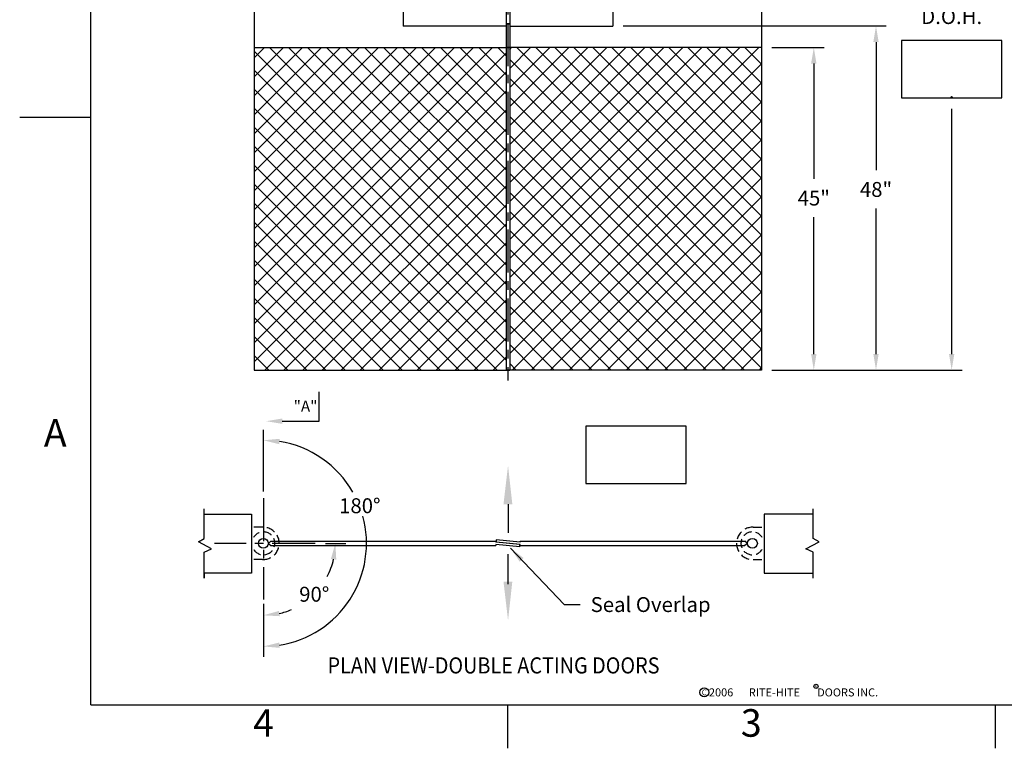
# Model space of a CAD drawing. Extents: x 0 to 272, y 0 to 176.
# Drawn here: x 0 to 137, y 0 to 102 of the extents above; entities that cross this region are included whole.
import ezdxf
from ezdxf.enums import TextEntityAlignment as Align

# ---------------------------------------------------------------- set-up
doc = ezdxf.new("R2010")
doc.units = 0
doc.header["$LTSCALE"] = 4.8
doc.header["$MEASUREMENT"] = 0
doc.linetypes.add('CENTER', pattern=[2, 1.25, -0.25, 0.25, -0.25])
doc.linetypes.add('HIDDEN', pattern=[0.375, 0.25, -0.125])
doc.layers.get('0').update_dxf_attribs({"linetype": 'CONTINUOUS'})
doc.layers.get('Defpoints').update_dxf_attribs({"linetype": 'CONTINUOUS'})
for name, color, linetype in [('BORDER', 7, 'CONTINUOUS'), ('L01', 252, 'CONTINUOUS'), ('L03', 5, 'HIDDEN'), ('L05', 110, 'CENTER'), ('O01', 255, 'CONTINUOUS'), ('O02', 4, 'CONTINUOUS'), ('T03', 102, 'CONTINUOUS')]:
    doc.layers.add(name, color=color, linetype=linetype)
doc.styles.add('DWGTEXT', font='simplex', dxfattribs={"width": 0.8, "height": 2.08})
doc.styles.add('ROMANS', font='romans.shx')
doc.styles.add('SIM0-90', font='SIMPLEX', dxfattribs={"width": 0.9})
doc.styles.add('SIMLPEX', font='ROMANS')
doc.styles.get("Standard").update_dxf_attribs({"font": 'ROMANS'})
doc.styles.add('TEST', font='romanc.shx')
doc.dimstyles.get("Standard").update_dxf_attribs({"dimtxt": 0.125, "dimasz": 0.125, "dimexe": 0.18, "dimexo": 0.063, "dimgap": 0.09, "dimtad": 0, "dimtih": 1, "dimtoh": 1, "dimdec": 3, "dimzin": 5, "dimdsep": 46, "dimtxsty": 'Standard', "dimcen": -0.09, "dimclrd": 256, "dimclre": 256, "dimclrt": 232, "dimadec": 0, "dimazin": 0, "dimtfac": 1, "dimtdec": 4, "dimtofl": 0, "dimtmove": 0, "dimatfit": 1, "dimfxl": 0, "dimtolj": 1, "dimtzin": 4, "dimarcsym": 0})

# ---------------------------------------------------------------- blocks, each defined once
blk = doc.blocks.new('*D0')
at = {"layer": 'Defpoints', "color": 0}
for p in [(103.44, 136.76), (129.94, 136.76), (103.44, 52.76)]:
    blk.add_point(p, dxfattribs=at)
at = {"layer": 'L01', "color": 252, "lineweight": -2}
for p, q in [((104.88, 136.76), (131.38, 136.76)), ((129.94, 134.52), (129.94, 104.55)), ((129.94, 55), (129.94, 89.19)), ((104.88, 52.76), (131.38, 52.76))]:
    blk.add_line(p, q, dxfattribs=at)
at = {"layer": 'L01', "color": 252}
for points in [[(129.57, 134.52), (130.31, 134.52), (129.94, 136.76)], [(129.57, 55), (130.31, 55), (129.94, 52.76)]]:
    blk.add_solid(points, dxfattribs=at)
at = {"layer": 'L01', "color": 232, "insert": (129.94, 96.87), "char_height": 2.08, "attachment_point": 5, "style": 'DWGTEXT'}
blk.add_mtext('\\A1;D.O.H.\\P\\P\\P.', dxfattribs=at)
blk = doc.blocks.new('*D1')
at = {"layer": 'Defpoints', "color": 0}
for p in [(33.97, 38.19), (27.18, 28.59), (41.2, 28.59), (33.97, 19.82), (38.99, 19.9)]:
    blk.add_point(p, dxfattribs=at)
at = {"layer": 'L01', "color": 252, "lineweight": -2}
for p, q in [((42.64, 28.59), (45.45, 28.59)), ((33.97, 18.38), (33.97, 17.11))]:
    blk.add_line(p, q, dxfattribs=at)
for start, end in [(332.6079, 347.1893), (282.8107, 292.9563)]:
    blk.add_arc((33.97, 28.59), 10.04, start, end, dxfattribs=at)
at = {"layer": 'L01', "color": 252}
for points in [[(43.39, 26.41), (44.14, 26.32), (44.01, 28.59)], [(36.24, 18.43), (36.16, 19.17), (33.97, 18.55)]]:
    blk.add_solid(points, dxfattribs=at)
at = {"layer": 'L01', "color": 232, "insert": (41.07, 21.49), "char_height": 2.08, "attachment_point": 5, "style": 'DWGTEXT'}
blk.add_mtext('\\A1;90°', dxfattribs=at)
blk = doc.blocks.new('*D2')
at = {"layer": 'Defpoints', "color": 0}
for p in [(82.68, 100.76), (119.39, 100.76), (103.44, 52.76)]:
    blk.add_point(p, dxfattribs=at)
at = {"layer": 'L01', "color": 252, "lineweight": -2}
for p, q in [((84.12, 100.76), (120.83, 100.76)), ((119.39, 98.52), (119.39, 80.63)), ((119.39, 55), (119.39, 75.28)), ((104.88, 52.76), (120.83, 52.76))]:
    blk.add_line(p, q, dxfattribs=at)
at = {"layer": 'L01', "color": 252}
for points in [[(119.02, 98.52), (119.76, 98.52), (119.39, 100.76)], [(119.02, 55), (119.76, 55), (119.39, 52.76)]]:
    blk.add_solid(points, dxfattribs=at)
at = {"layer": 'L01', "color": 232, "insert": (119.39, 77.96), "char_height": 2.08, "attachment_point": 5, "style": 'DWGTEXT'}
blk.add_mtext('\\A1;48"', dxfattribs=at)
blk = doc.blocks.new('*D3')
at = {"layer": 'Defpoints', "color": 0}
for p in [(103.44, 97.76), (110.72, 97.76), (103.44, 52.76)]:
    blk.add_point(p, dxfattribs=at)
at = {"layer": 'L01', "color": 252, "lineweight": -2}
for p, q in [((104.88, 97.76), (112.16, 97.76)), ((110.72, 95.52), (110.72, 79.44)), ((110.72, 55), (110.72, 74.09)), ((104.88, 52.76), (112.16, 52.76))]:
    blk.add_line(p, q, dxfattribs=at)
at = {"layer": 'L01', "color": 252}
for points in [[(110.34, 95.52), (111.09, 95.52), (110.72, 97.76)], [(110.34, 55), (111.09, 55), (110.72, 52.76)]]:
    blk.add_solid(points, dxfattribs=at)
at = {"layer": 'L01', "color": 232, "insert": (110.72, 76.76), "char_height": 2.08, "attachment_point": 5, "style": 'DWGTEXT'}
blk.add_mtext('\\A1;45"', dxfattribs=at)
blk = doc.blocks.new('ANSI-B-DOOR')
at = {"layer": 'BORDER'}
for p, q in [((0.62, 0.38), (0.62, 10.62)), ((0.62, 5.5), (0, 5.5)), ((0.62, 0.38), (16.38, 0.38)), ((4.25, 0.38), (4.25, 0)), ((8.5, 0.38), (8.5, 0))]:
    blk.add_line(p, q, dxfattribs=at)
at = {"layer": 'BORDER', "color": 7}
for centre, radius in [((5.9649, 0.4878), 0.0394), ((6.9385, 0.5399), 0.0183)]:
    blk.add_circle(centre, radius, dxfattribs=at)
at = {"layer": 'BORDER', "style": 'ROMANS'}
blk.add_text('A', height=0.24, dxfattribs=at).set_placement((0.31, 2.75), align=Align.MIDDLE_CENTER)
at = {"layer": 'BORDER', "color": 7, "style": 'ROMANS'}
for s, height, p in [('RITE-HITE', 0.07, (6.3534, 0.4525)), ('R', 0.0189, (6.9289, 0.5296)), ('DOORS INC.', 0.07, (6.9493, 0.4525))]:
    blk.add_text(s, height=height, dxfattribs=at).set_placement(p)
blk.add_text('C', height=0.05, dxfattribs=at).set_placement((5.9649, 0.4878), align=Align.MIDDLE_CENTER)
at = {"layer": 'BORDER', "style": 'ROMANS'}
for s, p in [('3', (6.375, 0.19)), ('4', (2.125, 0.19))]:
    blk.add_text(s, height=0.24, dxfattribs=at).set_placement(p, align=Align.MIDDLE)
at = {"layer": 'BORDER', "color": 7, "style": 'ROMANS', "flags": 4}
for tag, p, height in [('MR_DWG_NO', (9.4593, 10.6783), 0.12), ('MR_SHEET', (12.0309, 10.6675), 0.12), ('REVISION', (13.0529, 10.6687), 0.12), ('DR_DATE', (11.4238, 1.6886), 0.07), ('TITLE_1', (12.4628, 1.4322), 0.12), ('CH_DATE', (11.4238, 1.4386), 0.07), ('APPRV', (10.7777, 1.1757), 0.12), ('TITLE_2', (12.4817, 1.2379), 0.12), ('AP_DATE', (11.4238, 1.1886), 0.07), ('TITLE_3', (12.4817, 1.0437), 0.12), ('INIT_ECN', (10.7596, 0.9032), 0.12), ('ISSUED', (10.7583, 0.676), 0.12), ('DWG_NO', (13.6825, 0.676), 0.12), ('COPYRIGHT', (6.0061, 0.4525), 0.07), ('REFER', (10.7589, 0.4506), 0.12), ('SHEET', (15.5837, 0.4506), 0.12)]:
    blk.add_attdef(tag, p, '', height=height, dxfattribs=at)
at = {"layer": 'BORDER', "color": 7, "style": 'SIMLPEX'}
for tag, p in [('REVE1', (11.1555, 9.995)), ('ECN1', (14.305, 9.995)), ('DATEE1', (15.005, 9.995)), ('REVBY1', (15.63, 9.995)), ('REVE2', (11.1555, 9.745)), ('ECN2', (14.305, 9.745)), ('DATEE2', (15.005, 9.745)), ('REVBY2', (15.63, 9.745)), ('REVE3', (11.1555, 9.495)), ('ECN3', (14.305, 9.495)), ('DATEE3', (15.005, 9.495)), ('REVBY3', (15.63, 9.495))]:
    blk.add_attdef(tag, text='', height=0.08, dxfattribs=at).set_placement(p, align=Align.MIDDLE)
at = {"layer": 'BORDER', "color": 7}
for tag, p, height, style in [('REVDESC1', (11.3979, 9.9563), 0.08, 'SIMLPEX'), ('REVDESC2', (11.3979, 9.7063), 0.08, 'SIMLPEX'), ('REVDESC3', (11.3979, 9.4563), 0.08, 'SIMLPEX'), ('PARTNUM', (13.6491, 0.4506), 0.12, 'ROMANS')]:
    blk.add_attdef(tag, p, '', height=height, dxfattribs=dict(at, style=style))
at = {"layer": 'BORDER', "color": 7, "style": 'TEST', "flags": 4}
for tag, height, p in [('CORP1', 0.2362, (14.2078, 2.2062)), ('DIV1', 0.1969, (14.2146, 1.8931))]:
    blk.add_attdef(tag, text='', height=height, dxfattribs=at).set_placement(p, align=Align.MIDDLE)
at = {"layer": 'BORDER', "color": 7, "style": 'ROMANS', "flags": 4}
for tag, height, p in [('REV', 0.12, (16.19, 0.74)), ('SCALE', 0.07, (12.8147, 0.515))]:
    blk.add_attdef(tag, text='', height=height, dxfattribs=at).set_placement(p, align=Align.MIDDLE_CENTER)
at = {"layer": 'BORDER', "color": 7, "style": 'ROMANS', "width": 0.8}
blk.add_attdef('MODEL', (12.5656, 0.6806), '', height=0.08, dxfattribs=at)

msp = doc.modelspace()

# ---------------------------------------------------------------- hatches: boundary and pattern name
at = {"layer": 'O02'}
h = msp.add_hatch(dxfattribs=at)
h.set_pattern_fill('ANSI37', color=256, scale=15, style=0)
h.paths.add_polyline_path([(67.81627, 97.75784), (32.69127, 97.75784), (32.69127, 52.75784), (67.81627, 52.75784)])
h = msp.add_hatch(dxfattribs=at)
h.set_pattern_fill('ANSI37', color=256, scale=15, style=0)
h.paths.add_polyline_path([(68.31627, 52.75784), (103.44127, 52.75784), (103.44127, 97.75784), (68.31627, 97.75784)])

# ---------------------------------------------------------------- linework, layer by layer
at = {"layer": 'L01', "color": 252}
for p, q in [((33.97469, 35.81864), (33.97469, 44.41314)), ((33.97469, 20.14799), (33.97469, 12.77165))]:
    msp.add_line(p, q, dxfattribs=at)
at = {"layer": 'L01'}
for p, q in [((68.09255, 34.04256), (68.09255, 30.06764)), ((68.09255, 22.90837), (68.09255, 27.06604))]:
    msp.add_line(p, q, dxfattribs=at)
for points in [[(122.93999, 98.74828), (122.93999, 90.74828), (136.93999, 90.74828), (136.93999, 98.74828)], [(78.91156, 44.95332), (78.91156, 36.95332), (92.91156, 36.95332), (92.91156, 44.95332)]]:
    msp.add_lwpolyline(points, close=True, dxfattribs=at)
at = {"layer": 'L01', "color": 252}
for start, end in [(29.71593, 81.0663417), (278.9336583, 15.3425603)]:
    msp.add_arc((33.97469, 28.59239), 14.38074, start, end, dxfattribs=at)
for points in [[(36.17881, 42.42648), (36.23696, 43.17088), (33.97469, 42.97314)], [(36.23696, 14.0139), (36.17881, 14.7583), (33.97469, 14.21165)]]:
    msp.add_solid(points, dxfattribs=at)
at = {"layer": 'L01'}
for points in [[(68.08703, 39.43919), (67.45318, 34.04938), (68.68465, 34.04938)], [(68.08703, 17.84944), (67.45318, 23.23924), (68.68465, 23.23924)]]:
    msp.add_solid(points, dxfattribs=at)
at = {"layer": 'L03'}
for p, q in [((33.86572, 30.84122), (32.30439, 30.8402)), ((102.26681, 30.84122), (103.82814, 30.8402)), ((33.86572, 26.34357), (32.30439, 26.34459)), ((102.26681, 26.34357), (103.82814, 26.34459))]:
    msp.add_line(p, q, dxfattribs=at)
for centre, radius, start, end in [((33.93838, 28.59239), 2.25, 268.1495492, 91.8504508), ((102.19415, 28.59239), 2.25, 88.1495492, 271.8504508), ((33.97469, 28.59239), 1.59767, 212.6609127, 149.8873138), ((102.15784, 28.59239), 1.59767, 30.1126862, 327.3390873)]:
    msp.add_arc(centre, radius, start, end, dxfattribs=at)
at = {"layer": 'L05'}
for p, q in [((68.06627, 139.56646), (68.06627, 51.31129)), ((33.97469, 34.88337), (33.97469, 20.76616)), ((41.19909, 28.59239), (27.18399, 28.59239))]:
    msp.add_line(p, q, dxfattribs=at)
at = {"layer": 'O01'}
for p, q in [((67.81627, 136.75784), (67.81627, 52.75784)), ((68.31627, 136.75784), (68.31627, 52.75784)), ((67.81627, 126.80671), (67.81627, 52.75784)), ((53.45218, 117.2089), (53.45218, 100.75784)), ((82.68035, 117.2089), (82.68035, 100.75784)), ((32.69127, 115.72539), (32.69127, 52.75784)), ((103.44127, 115.16602), (103.44127, 52.75784)), ((67.81711, 100.75784), (53.45218, 100.75784)), ((67.81627, 101.05065), (67.81627, 52.75784)), ((67.81627, 101.05065), (68.31627, 101.05065)), ((68.31627, 101.05065), (67.81627, 101.05065)), ((68.31542, 100.75784), (82.68035, 100.75784)), ((68.31627, 101.05065), (68.31627, 52.75784)), ((32.69127, 97.75784), (68.31627, 97.75784)), ((103.44127, 97.75784), (67.81627, 97.75784)), ((32.69127, 52.75784), (68.31627, 52.75784)), ((103.44127, 52.75784), (67.81627, 52.75784)), ((34.66887, 28.59239), (35.00331, 28.87678)), ((35.00331, 28.87678), (66.36751, 28.87678)), ((66.36751, 28.87678), (66.36751, 28.74867)), ((69.76502, 28.74105), (66.42009, 29.06336)), ((66.42009, 29.06336), (66.44155, 28.75642)), ((69.76502, 28.87678), (101.12087, 28.87678)), ((69.76502, 28.74105), (69.76502, 28.87678)), ((101.45532, 28.59239), (101.12087, 28.87678)), ((34.66887, 28.59239), (35.00331, 28.308)), ((35.00331, 28.308), (66.36751, 28.308)), ((69.71449, 28.41142), (66.36751, 28.74867)), ((69.73462, 28.10439), (66.36751, 28.44367)), ((66.36751, 28.44367), (66.36751, 28.308)), ((69.76502, 28.43618), (66.44155, 28.75642)), ((69.73462, 28.10439), (69.71449, 28.41142)), ((69.76503, 28.308), (69.76502, 28.43618)), ((69.76503, 28.308), (101.12087, 28.308)), ((101.45532, 28.59239), (101.12087, 28.308))]:
    msp.add_line(p, q, dxfattribs=at)
for centre in [(33.97469, 28.59239), (102.15784, 28.59239)]:
    msp.add_circle(centre, 0.69258, dxfattribs=at)
at = {"layer": 'O02'}
for p, q in [((25.73308, 29.27904), (25.73308, 33.39142)), ((110.63514, 29.27904), (110.63514, 33.39142)), ((25.75307, 32.66571), (32.31627, 32.66571)), ((32.31627, 32.66571), (32.31627, 24.44094)), ((103.81627, 32.66571), (103.81627, 24.44094)), ((110.64229, 32.66571), (103.81627, 32.66571)), ((24.92028, 28.79523), (25.73308, 29.27904)), ((111.44794, 28.79523), (110.63514, 29.27904)), ((26.74908, 27.82761), (24.92028, 28.79523)), ((25.73308, 27.3438), (26.74908, 27.82761)), ((109.61914, 27.82761), (111.44794, 28.79523)), ((110.63514, 27.3438), (109.61914, 27.82761)), ((25.73308, 23.71522), (25.73308, 27.3438)), ((110.63514, 23.71522), (110.63514, 27.3438)), ((25.73308, 24.44094), (25.73308, 23.71522)), ((32.31627, 24.44094), (25.75307, 24.44094)), ((103.81627, 24.44094), (110.64229, 24.44094))]:
    msp.add_line(p, q, dxfattribs=at)
at = {"layer": 'T03'}
msp.add_lwpolyline([(36.61796, 45.63213), (41.76967, 45.63213), (41.76967, 49.71023)], dxfattribs=at)
msp.add_solid([(36.61796, 46.00547), (34.37796, 45.63213), (36.61796, 45.2588)], dxfattribs=at)

# ---------------------------------------------------------------- block references
ref = msp.add_blockref('ANSI-B-DOOR', (0, 0), dxfattribs=dict(xscale=16, yscale=16, zscale=16))
ref.add_attrib('COPYRIGHT', '2006', (96.09719, 7.24056), dxfattribs={"layer": 'BORDER', "color": 7, "height": 1.12, "style": 'ROMANS', "flags": 4})

# ---------------------------------------------------------------- texts
at = {"layer": 'L01', "color": 232, "char_height": 2.08, "style": 'DWGTEXT'}
for s, insert, attachment_point in [('\\A1;180°', (47.42386, 33.8408), 5), ('Seal Overlap', (79.60565, 21.09315), 1)]:
    msp.add_mtext(s, dxfattribs=dict(at, insert=insert, attachment_point=attachment_point))
at = {"layer": 'T03', "style": 'SIM0-90', "width": 0.9}
msp.add_text('PLAN VIEW-DOUBLE ACTING DOORS', height=2.25, dxfattribs=at).set_placement((42.92074, 10.43907))
at = {"layer": 'T03', "insert": (38.20043, 46.46261), "char_height": 1.56, "attachment_point": 7, "style": 'DWGTEXT'}
msp.add_mtext('"A"', dxfattribs=at)

# ---------------------------------------------------------------- dimensions: what is measured, and where the dimension line sits
at = {"layer": 'L01'}
dim = msp.add_linear_dim(base=(129.93999, 136.75784), p1=(103.44127, 52.75784), p2=(103.44127, 136.75784), angle=90, text='D.O.H.\\P\\P\\P.', dimstyle='Standard', override={"dimscale": 16, "dimtxt": 2.08, "dimasz": 0.14, "dimexe": 0.09, "dimexo": 0.09, "dimdec": 4, "dimzin": 3, "dimlunit": 4, "dimtxsty": 'DWGTEXT', "dimcen": 0, "dimclrd": 252, "dimclre": 252, "dimazin": 1}, dxfattribs=at)
dim.commit()
dim.dimension.update_dxf_attribs({"geometry": '*D0', "text_midpoint": (129.93999, 96.87056), "dimtype": 160})
for base, p2, picture, middle in [((119.38919, 100.75784), (82.68035, 100.75784), '*D2', (119.38919, 77.95637)), ((110.71799, 97.75784), (103.44127, 97.75784), '*D3', (110.71799, 76.7638))]:
    dim = msp.add_linear_dim(base=base, p1=(103.44127, 52.75784), p2=p2, angle=90, dimstyle='Standard', override={"dimscale": 16, "dimtxt": 2.08, "dimasz": 0.14, "dimexe": 0.09, "dimexo": 0.09, "dimdec": 4, "dimzin": 3, "dimlunit": 5, "dimpost": '"', "dimtxsty": 'DWGTEXT', "dimcen": 0, "dimclrd": 252, "dimclre": 252, "dimazin": 1}, dxfattribs=at)
    dim.commit()
    dim.dimension.update_dxf_attribs({"geometry": picture, "text_midpoint": middle, "dimtype": 160})
dim = msp.add_angular_dim_2l(base=(38.99434, 19.89809), line1=((33.97469, 19.8177), (33.97469, 38.18612)), line2=((41.19909, 28.59239), (27.18399, 28.59239)), dimstyle='Standard', override={"dimscale": 16, "dimtxt": 2.08, "dimasz": 0.14, "dimexe": 0.09, "dimexo": 0.09, "dimdec": 4, "dimzin": 3, "dimlunit": 4, "dimtxsty": 'DWGTEXT', "dimcen": 0, "dimclrd": 252, "dimclre": 252, "dimazin": 1}, dxfattribs=at)
dim.commit()
dim.dimension.update_dxf_attribs({"geometry": '*D1', "text_midpoint": (41.07355, 21.49353)})

# ---------------------------------------------------------------- leaders
at = {"layer": 'L01', "annotation_type": 0, "has_hookline": 1, "hookline_direction": 0, "text_width": 15.21371}
msp.add_leader([(68.43957, 27.91181), (75.92565, 20.05315), (78.16565, 20.05315)], dimstyle='Standard', override={"dimscale": 16, "dimtxt": 2.08, "dimasz": 0.14, "dimexe": 0.09, "dimexo": 0.09, "dimgap": 0.09, "dimtad": 0, "dimdec": 4, "dimzin": 3, "dimlunit": 4, "dimtxsty": 'DWGTEXT', "dimcen": 0, "dimclrd": 252, "dimclre": 252, "dimazin": 1}, dxfattribs=at)

doc.saveas('drawing.dxf')
